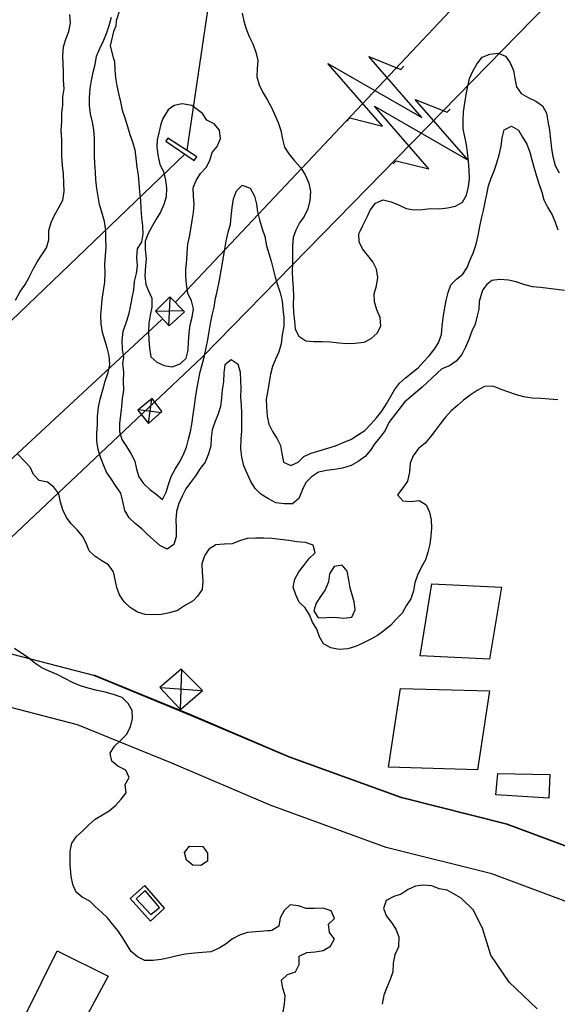
# Model space of a CAD drawing. Extents: x 359 to 8779, y 287 to 4405.
# Drawn here: x 6762 to 6897, y 865 to 1114 of the extents above; entities that cross this region are included whole.
import ezdxf

# ---------------------------------------------------------------- set-up
doc = ezdxf.new("R2010")
doc.units = 0
for name, color, linetype in [('CONSTRUCCIONES', 5, 'CONTINUOUS'), ('CURVAS-SECUNDARIAS', 42, 'CONTINUOUS'), ('TORRE-ALTA-TENSION', 248, 'CONTINUOUS'), ('VÍAS_SEC_EXIST', 255, 'CONTINUOUS')]:
    doc.layers.add(name, color=color, linetype=linetype)

# ---------------------------------------------------------------- blocks, each defined once
blk = doc.blocks.new('COD007', base_point=(375099.75, 7556083.2))
at = {"layer": 'TORRE-ALTA-TENSION'}
blk.add_lwpolyline([(375099.635387, 7556083.2), (375100.724212, 7556083.2), (375104.9649, 7556075.80745), (375106.798711, 7556096.695702), (375113.446275, 7556070.220057), (375115.165473, 7556090.50659), (375118.431948, 7556082.426361), (375119.57808, 7556082.426361)], dxfattribs=at)

msp = doc.modelspace()

# ---------------------------------------------------------------- linework, layer by layer
at = {"layer": 'CONSTRUCCIONES'}
for points in [[(6798.12, 889.74), (6793.16, 895.46), (6789.51, 892.11), (6794.62, 886.39)], [(6796.84, 889.88), (6793.27, 894.14), (6790.99, 892.04), (6794.69, 888.15)]]:
    msp.add_lwpolyline(points, close=True, dxfattribs=at)
for points in [[(6862.59, 953.32, 27.56), (6865.58, 971.46, 28.16), (6883.11, 970.59, 28.16), (6880.13, 952.46, 28.16)], [(6854.61, 925.27, 26.76), (6857.68, 945.12, 27.03), (6880.15, 944.45, 27.56), (6877.08, 924.61, 27.03)], [(6882.17, 923.67, 26.76), (6895.36, 923.39, 26.76), (6895.08, 917.47, 26.76), (6881.67, 918.24, 26.76)], [(6762.97, 862.68, 19.62), (6771.03, 878.95, 20.15), (6783.91, 872.53, 20.49), (6775.35, 856.65, 20.15)]]:
    msp.add_polyline3d(points, close=True, dxfattribs=at)
at = {"layer": 'CURVAS-SECUNDARIAS'}
for points in [[(6760.58, 1042.95, 30), (6761.64, 1045, 30), (6763.01, 1046.93, 30), (6763.99, 1048.76, 30), (6765, 1050.8, 30), (6766.07, 1052.75, 30), (6767.23, 1054.38, 30), (6768.4, 1056.13, 30), (6768.97, 1058.14, 30), (6768.96, 1060.55, 30), (6769.59, 1062.58, 30), (6770.4, 1064.43, 30), (6771.51, 1066.34, 30), (6772.53, 1068.16, 30), (6772.82, 1070.4, 30), (6772.71, 1072.5, 30), (6772.65, 1074.79, 30), (6772.42, 1076.89, 30), (6772.23, 1079.2, 30), (6772.27, 1081.36, 30), (6772.22, 1083.46, 30), (6772.11, 1085.75, 30), (6772.2, 1088.01, 30), (6772.24, 1090.11, 30), (6772.49, 1092.17, 30), (6772.53, 1094.22, 30), (6772.83, 1096.28, 30), (6772.67, 1098.41, 30), (6772.66, 1100.49, 30), (6772.6, 1102.6, 30), (6772.49, 1104.6, 30), (6772.64, 1106.81, 30), (6773.24, 1108.79, 30), (6774, 1110.69, 30), (6774.4, 1112.78, 30), (6774.26, 1115.01, 30)], [(6786.77, 1116.02, 40), (6785.93, 1113.4, 40), (6785.83, 1112.03, 40), (6785.3, 1110.67, 41), (6784.46, 1107.1, 40), (6785.2, 1104.16, 40), (6785.51, 1103.1, 40), (6785.57, 1101.07, 40), (6785.78, 1099.02, 40), (6786.14, 1097.01, 40), (6786.56, 1095.04, 40), (6787, 1092.93, 40), (6787.47, 1090.88, 40), (6788.13, 1088.92, 40), (6788.8, 1086.77, 40), (6789.4, 1084.74, 40), (6790.09, 1082.86, 40), (6790.63, 1080.86, 40), (6790.92, 1078.73, 40), (6791.18, 1076.49, 40), (6791.5, 1074.47, 40), (6791.68, 1072.46, 40), (6791.82, 1070.38, 40), (6792.06, 1068.07, 40), (6792.14, 1066.04, 40), (6792.3, 1063.76, 40), (6792.61, 1061.68, 40), (6792.67, 1059.65, 40), (6792.32, 1057.64, 40), (6791.24, 1055.87, 40), (6791.06, 1053.76, 40), (6791.25, 1051.63, 40), (6790.95, 1049.65, 40), (6790.45, 1047.69, 40), (6790.33, 1045.61, 40), (6789.91, 1043.58, 40), (6789.46, 1041.25, 40), (6789.08, 1039.24, 40), (6788.4, 1037.13, 40), (6787.65, 1035.05, 40), (6787.37, 1032.79, 40), (6787.43, 1030.59, 40), (6787.82, 1028.53, 40), (6787.57, 1027.06, 40), (6787.78, 1024.83, 41), (6787.71, 1022.59, 40), (6787.83, 1020.29, 40), (6787.45, 1018.18, 40), (6787.26, 1016.07, 40), (6787.01, 1014.02, 40), (6786.79, 1011.86, 40), (6786.8, 1009.85, 40), (6787.39, 1007.83, 40), (6788.54, 1006.05, 40), (6789.67, 1004.33, 40), (6790.62, 1002.35, 40), (6791.06, 1000.4, 40), (6791.68, 998.44, 40), (6792.83, 996.75, 40), (6794.46, 995.23, 40), (6796.07, 994.04, 40), (6797.6, 992.75, 40), (6798.57, 994.57, 40), (6799.17, 996.53, 40), (6799.85, 998.51, 40), (6800.84, 1000.34, 40), (6801.92, 1002.12, 40), (6802.94, 1004.07, 40), (6803.72, 1005.93, 40), (6804.22, 1007.91, 40), (6804.77, 1010.17, 40), (6805.09, 1012.2, 40), (6805.39, 1014.18, 40), (6805.69, 1016.31, 40), (6805.94, 1018.34, 40), (6806.26, 1020.44, 40), (6806.71, 1022.75, 40), (6807.14, 1024.91, 40), (6807.69, 1027.04, 40), (6808.22, 1028.97, 40), (6808.67, 1030.98, 40), (6809.07, 1033.01, 40), (6809.44, 1035.04, 40), (6809.71, 1037.1, 40), (6810.14, 1039.2, 40), (6810.64, 1041.21, 40), (6810.99, 1043.49, 40), (6811.13, 1044.05, 40), (6811.52, 1045.55, 40), (6811.92, 1047.55, 40), (6812.06, 1048.39, 40), (6812.26, 1049.53, 40), (6812.69, 1051.77, 40), (6813.01, 1053.85, 40), (6813.36, 1055.85, 40), (6813.71, 1057.88, 40), (6814.21, 1060.07, 40), (6814.76, 1062.1, 40), (6814.99, 1064.1, 40), (6815.21, 1066.36, 40), (6815.5, 1068.47, 40), (6816.31, 1070.5, 40), (6817.73, 1071.95, 40), (6819.72, 1071.19, 40), (6820.8, 1069.19, 40), (6821.31, 1067.19, 40), (6821.63, 1065.21, 40), (6822.09, 1063.25, 40), (6822.74, 1060.95, 40), (6823.41, 1059.02, 40), (6823.85, 1056.68, 40), (6824.47, 1054.76, 40), (6825.03, 1052.8, 40), (6825.53, 1050.75, 40), (6826.09, 1048.8, 40), (6826.66, 1046.84, 40), (6827.33, 1044.82, 40), (6827.8, 1042.79, 40), (6827.96, 1040.68, 40), (6828.22, 1038.6, 40), (6828.2, 1036.44, 40), (6827.8, 1034.19, 40), (6827.56, 1031.95, 40), (6827, 1029.97, 40), (6826.17, 1028.12, 40), (6825.41, 1026.26, 40), (6824.83, 1024.28, 40), (6824.51, 1022.3, 40), (6824.19, 1020.2, 40), (6823.79, 1018.04, 40), (6823.85, 1016.04, 40), (6824.03, 1013.7, 40), (6824.47, 1011.7, 40), (6825.37, 1009.87, 40), (6826.5, 1008.15, 40), (6827.42, 1006.35, 40), (6827.71, 1004.32, 40), (6828.15, 1002.16, 40), (6830.01, 1001.3, 40), (6831.87, 1002.12, 40), (6833.31, 1003.52, 40), (6835.17, 1004.41, 40), (6837.36, 1005.05, 40), (6839.34, 1005.68, 40), (6841.3, 1006.22, 40), (6843.18, 1007.11, 40), (6845.11, 1007.88, 40), (6846.84, 1008.9, 40), (6848.67, 1010.14, 40), (6850.19, 1011.74, 40), (6851.63, 1013.32, 40), (6852.98, 1015.02, 40), (6854.12, 1016.85, 40), (6855.18, 1018.58, 40), (6856.14, 1020.38, 40), (6857.41, 1022.08, 40), (6858.15, 1022.72, 40), (6858.96, 1023.41, 40), (6860.53, 1024.68, 40), (6861.89, 1025.71, 40), (6862.13, 1025.9, 40), (6863.5, 1027.45, 40), (6864.87, 1028.92, 40), (6866.19, 1030.5, 40), (6867.27, 1032.25, 40), (6868.03, 1034.33, 40), (6868.2, 1036.39, 40), (6868.42, 1038.49, 40), (6868.77, 1040.63, 40), (6869.22, 1042.89, 40), (6869.67, 1044.92, 40), (6870.38, 1046.87, 40), (6871.87, 1048.32, 40), (6873.39, 1049.55, 40), (6874.49, 1051.17, 40), (6875.27, 1053.12, 40), (6876.08, 1055.03, 40), (6876.78, 1057.08, 40), (6877.26, 1059.27, 40), (6877.68, 1061.53, 40), (6878.08, 1063.58, 40), (6878.56, 1065.61, 40), (6879.03, 1067.69, 40), (6879.41, 1069.72, 40), (6879.88, 1071.76, 40), (6880.56, 1073.68, 40), (6881.3, 1075.59, 40), (6881.93, 1077.62, 40), (6882.58, 1079.58, 40), (6883.06, 1081.78, 40), (6883.33, 1083.86, 40), (6883.83, 1085.9, 40), (6885.68, 1086.81, 40), (6887.42, 1085.78, 40), (6888.45, 1084.05, 40), (6889.55, 1082.25, 40), (6890.27, 1080.27, 40), (6890.81, 1078.32, 40), (6891.38, 1076.24, 40), (6891.94, 1074.21, 40), (6892.61, 1072.16, 40), (6893.31, 1070.18, 40), (6893.85, 1068.25, 40), (6894.77, 1066.45, 40), (6895.88, 1064.5, 40), (6896.7, 1062.65, 40), (6897.34, 1060.67, 40)], [(6817.69, 1115.32, 45), (6818.15, 1113.31, 45), (6818.72, 1111.38, 45), (6819.48, 1109.42, 45), (6820.38, 1107.61, 45), (6821.18, 1105.5, 45), (6821.66, 1103.42, 45), (6821.54, 1101.27, 45), (6821.39, 1099.24, 45), (6822.01, 1097.23, 45), (6822.98, 1095.32, 45), (6824.01, 1093.54, 45), (6825.06, 1091.68, 45), (6825.9, 1089.85, 45), (6826.77, 1087.74, 45), (6827.49, 1085.75, 45), (6827.88, 1083.54, 45), (6828.39, 1081.54, 45), (6829.49, 1079.83, 45), (6830.95, 1078.12, 45), (6832.51, 1076.36, 45), (6833.59, 1074.57, 45), (6834.51, 1072.46, 45), (6834.97, 1070.38, 45), (6834.82, 1068.13, 45), (6834.27, 1066, 45), (6833.33, 1064.08, 45), (6832.17, 1062.44, 45), (6831.27, 1060.63, 45), (6830.56, 1058.73, 45), (6830.41, 1056.55, 45), (6830.39, 1054.5, 45), (6830.42, 1052.37, 45), (6830.35, 1050.17, 45), (6830.43, 1048.14, 45), (6830.59, 1046.06, 45), (6830.7, 1043.9, 45), (6830.6, 1041.85, 45), (6830.71, 1039.85, 45), (6830.92, 1037.71, 45), (6831.1, 1035.66, 45), (6832.05, 1033.88, 45), (6833.77, 1032.75, 45), (6835.77, 1032.53, 45), (6837.91, 1032.56, 45), (6840.02, 1032.49, 45), (6842.07, 1032.22, 45), (6844.18, 1032.08, 45), (6846.24, 1032.11, 45), (6848.48, 1032.37, 45), (6850.27, 1033.32, 45), (6851.81, 1034.62, 45), (6852.71, 1036.42, 45), (6852.51, 1038.57, 45), (6851.71, 1040.56, 45), (6851.1, 1042.51, 45), (6851.01, 1044.54, 45), (6851.59, 1046.59, 45), (6851.94, 1048.69, 45), (6851.63, 1050.77, 45), (6850.71, 1052.61, 45), (6849.4, 1054.24, 45), (6848.1, 1055.87, 45), (6847.23, 1057.71, 45), (6847.19, 1059.73, 45), (6847.48, 1060.33, 45), (6848.16, 1061.78, 45), (6849.11, 1063.62, 45), (6849.41, 1064.3, 45), (6850.02, 1065.69, 45), (6851.36, 1067.43, 45), (6853.28, 1068.3, 45), (6855.3, 1067.75, 45), (6857.18, 1066.98, 45), (6859.05, 1066.05, 45), (6861.08, 1065.75, 45), (6863.09, 1065.79, 45), (6865.25, 1066.07, 45), (6867.46, 1066, 45), (6869.53, 1066.26, 45), (6871.51, 1066.68, 45), (6873.3, 1067.7, 45), (6874.28, 1069.47, 45), (6874.79, 1071.54, 45), (6875.06, 1073.62, 45), (6874.98, 1075.7, 45), (6874.8, 1077.98, 45), (6874.59, 1080.16, 45), (6874.28, 1082.17, 45), (6873.89, 1084.15, 45), (6873.48, 1086.18, 45), (6873.45, 1088.23, 45), (6873.57, 1090.44, 45), (6873.87, 1092.62, 45), (6874.25, 1094.77, 45), (6874.65, 1096.87, 45), (6875.1, 1098.84, 45), (6875.93, 1100.73, 45), (6876.94, 1102.48, 45), (6878.28, 1104.19, 45), (6880.22, 1105.01, 45), (6882.28, 1105.27, 45), (6884.18, 1104.49, 45), (6885.33, 1102.76, 45), (6886.13, 1100.83, 45), (6886.54, 1098.82, 45), (6886.93, 1096.76, 45), (6888.13, 1095.08, 45), (6889.9, 1094.05, 45), (6891.82, 1093.1, 45), (6893.49, 1091.97, 45), (6894.46, 1090.14, 45), (6894.8, 1088.13, 45), (6895.23, 1085.79, 45), (6895.47, 1083.45, 45), (6895.71, 1081.12, 45), (6896.09, 1079.21, 45), (6896.65, 1076.89, 45), (6897.67, 1075.03, 45)], [(6899.03, 1045.43, 35), (6897.01, 1045.65, 35), (6895, 1045.95, 35), (6892.94, 1046.15, 35), (6890.93, 1046.32, 35), (6888.81, 1046.93, 35), (6886.85, 1047.61, 35), (6884.86, 1048.04, 35), (6882.72, 1048.16, 35), (6880.71, 1047.9, 35), (6879.42, 1046.93, 35), (6878.32, 1045.46, 35), (6877.51, 1042.67, 35), (6877.44, 1040.68, 35), (6876.98, 1039.02, 35), (6876.47, 1036.96, 35), (6875.64, 1035.13, 35), (6874.93, 1033.08, 35), (6874.05, 1031.1, 35), (6873.09, 1029.27, 35), (6871.72, 1027.61, 35), (6870.02, 1026.42, 35), (6868.11, 1025.63, 35), (6863.11, 1021.02, 35), (6858.68, 1017.23, 35), (6854.69, 1012.11, 35), (6853.76, 1010.1, 35), (6852.57, 1008.47, 35), (6851.2, 1006.85, 35), (6850.09, 1005.17, 35), (6848.72, 1003.57, 35), (6846.99, 1002.27, 35), (6845.19, 1001.31, 35), (6843.05, 1000.64, 35), (6841.01, 1000.28, 35), (6839, 1000.03, 35), (6836.99, 999.59, 35), (6835.24, 998.42, 35), (6833.79, 997.02, 35), (6832.91, 995.22, 35), (6832, 993.01, 35), (6830.45, 991.64, 35), (6828.42, 991.61, 35), (6826.18, 991.86, 35), (6824.36, 992.87, 35), (6822.45, 994.03, 35), (6821.04, 995.53, 35), (6819.87, 997.28, 35), (6819.05, 999.13, 35), (6818.15, 1001.21, 35), (6817.63, 1003.36, 35), (6817.39, 1005.6, 35), (6817.48, 1007.9, 35), (6817.68, 1009.99, 35), (6817.67, 1012.19, 35), (6817.61, 1014.45, 35), (6817.53, 1016.46, 35), (6817.42, 1018.61, 35), (6817.49, 1020.62, 35), (6817.35, 1022.65, 35), (6817.27, 1024.78, 35), (6816.68, 1026.78, 35), (6814.97, 1027.92, 35), (6813.37, 1026.67, 35), (6813.07, 1024.64, 35), (6813.03, 1022.41, 35), (6812.68, 1020.38, 35), (6812.51, 1018.38, 35), (6812.23, 1016.14, 35), (6811.61, 1014.06, 35), (6810.8, 1012.21, 35), (6810.17, 1010.3, 35), (6809.92, 1008.27, 35), (6809.8, 1006.24, 35), (6809.27, 1004.24, 35), (6808.42, 1002.1, 35), (6807.15, 1000.55, 35), (6805.98, 998.72, 35), (6804.72, 997.02, 35), (6803.55, 995.37, 35), (6802.59, 993.59, 35), (6801.78, 991.74, 35), (6801.13, 989.71, 35), (6800.98, 987.63, 35), (6801.04, 985.62, 35), (6801.05, 983.31, 35), (6800.5, 981.38, 35), (6798.82, 980.21, 35), (6796.99, 981.12, 35), (6795.4, 982.59, 35), (6793.89, 983.91, 35), (6792.39, 985.33, 35), (6790.83, 986.62, 35), (6789.22, 988.11, 35), (6788.14, 989.91, 35), (6787.6, 992.2, 35), (6787.11, 994.35, 35), (6785.96, 996.02, 35), (6784.68, 997.9, 35), (6783.52, 999.6, 35), (6782.75, 1001.47, 35), (6782.03, 1003.4, 35), (6781.39, 1005.35, 35), (6781.08, 1007.43, 35), (6781.04, 1009.46, 35), (6781.21, 1011.65, 35), (6781.26, 1013.68, 35), (6781.48, 1015.96, 35), (6781.88, 1018.02, 35), (6782.58, 1020.38, 35), (6783.21, 1022.56, 35), (6783.89, 1024.77, 35), (6784.37, 1026.77, 35), (6784.15, 1028.91, 35), (6783.69, 1030.93, 35), (6783.05, 1032.86, 35), (6782.53, 1034.84, 35), (6782.14, 1037, 35), (6782.11, 1039.08, 35), (6782.25, 1041.08, 35), (6782.45, 1043.14, 35), (6782.77, 1045.4, 35), (6783.07, 1047.5, 35), (6783.19, 1049.74, 35), (6783.05, 1052.02, 35), (6783.25, 1054.23, 35), (6783.39, 1056.33, 35), (6783.36, 1058.59, 35), (6783.3, 1060.65, 35), (6782.99, 1062.83, 35), (6782.37, 1065.19, 35), (6781.77, 1067.12, 35), (6781.43, 1069.12, 35), (6781.07, 1071.12, 35), (6780.83, 1073.28, 35), (6780.72, 1075.31, 35), (6780.54, 1077.34, 35), (6780.51, 1079.44, 35), (6780.5, 1081.53, 35), (6780.44, 1083.76, 35), (6780.3, 1085.89, 35), (6779.94, 1087.87, 35), (6779.45, 1089.92, 35), (6779.24, 1092.08, 35), (6779.23, 1094.08, 35), (6779.42, 1096.32, 35), (6779.7, 1098.32, 35), (6780.17, 1100.45, 35), (6780.65, 1102.41, 35), (6781.02, 1104.46, 35), (6781.86, 1106.37, 35), (6782.72, 1108.32, 35), (6783.5, 1110.2, 35), (6784.18, 1112.23, 35), (6784.73, 1114.29, 35)], [(6897.32, 1017.82, 30), (6895.16, 1018.04, 30), (6893.09, 1018.21, 30), (6890.9, 1018.29, 30), (6889.24, 1018.53, 30), (6888.81, 1018.59, 30), (6886.88, 1019.12, 30), (6884.96, 1019.8, 30), (6883.05, 1020.45, 30), (6881.88, 1020.92, 30), (6880.89, 1021.31, 30), (6878.82, 1021.23, 30), (6877.04, 1020.22, 30), (6875.24, 1019.02, 30), (6873.57, 1017.8, 30), (6872.02, 1016.45, 30), (6870.44, 1015.08, 30), (6869.05, 1013.5, 30), (6867.78, 1011.9, 30), (6866.46, 1010.2, 30), (6865.17, 1008.45, 30), (6863.9, 1006.9, 30), (6862.23, 1005.57, 30), (6860.89, 1003.72, 30), (6860.1, 1001.84, 30), (6859.91, 999.71, 30), (6859.46, 997.35, 30), (6858.24, 995.7, 30), (6856.9, 993.92, 30), (6858.26, 992.35, 30), (6860.27, 992.2, 30), (6862.33, 992.48, 30), (6864.11, 991.39, 30), (6864.96, 989.57, 30), (6865.43, 987.59, 30), (6865.51, 985.51, 30), (6865.29, 983.48, 30), (6865.02, 981.47, 30), (6864.57, 979.42, 30), (6863.94, 977.49, 30), (6862.87, 975.61, 30), (6861.99, 973.68, 30), (6861.28, 971.75, 30), (6860.94, 969.67, 30), (6860.23, 967.69, 30), (6859.09, 965.93, 30), (6858.05, 964.1, 30), (6856.56, 962.55, 30), (6855.19, 961.08, 30), (6853.46, 959.63, 30), (6851.84, 958.46, 30), (6850.01, 957.44, 30), (6848.15, 956.5, 30), (6846.27, 955.68, 30), (6844.36, 955.05, 30), (6842.2, 954.94, 30), (6840.06, 955.32, 30), (6838.25, 956.36, 30), (6837.2, 958.1, 30), (6836.53, 960.03, 30), (6835.48, 961.76, 30), (6834.71, 963.63, 30), (6833.58, 965.41, 30), (6832.1, 966.82, 30), (6831.25, 968.67, 30), (6830.63, 970.63, 30), (6831.03, 972.68, 30), (6832.04, 974.51, 30), (6833.29, 976.09, 30), (6834.55, 977.74, 30), (6836.1, 979.26, 30), (6835.66, 981.22, 30), (6833.7, 981.87, 30), (6831.51, 982.07, 30), (6829.52, 982.37, 30), (6827.28, 982.67, 30), (6825.19, 982.85, 30), (6823.18, 982.95, 30), (6821.12, 982.97, 30), (6819.08, 982.86, 30), (6817.57, 982.44, 30), (6817.07, 982.3, 30), (6815.19, 981.54, 30), (6813.27, 981.44, 30), (6813.18, 981.43, 30), (6811.07, 981.28, 30), (6809.34, 980.23, 30), (6808.25, 978.5, 30), (6807.57, 976.52, 30), (6807.65, 974.37, 30), (6807.81, 972.16, 30), (6807.62, 970.03, 30), (6806.48, 968.33, 30), (6805.38, 967.14, 30), (6803.46, 966.09, 30), (6801.42, 964.73, 30), (6799.39, 964.13, 30), (6797.33, 963.72, 30), (6795.24, 963.66, 30), (6793.23, 963.71, 30), (6791.29, 964.34, 30), (6789.46, 965.5, 30), (6787.95, 966.92, 30), (6786.82, 968.67, 30), (6786.08, 970.55, 30), (6785.69, 972.53, 30), (6785.25, 974.51, 30), (6784.04, 976.25, 30), (6782.31, 977.29, 30), (6780.6, 978.4, 30), (6779.12, 979.77, 30), (6778.4, 981.7, 30), (6777.45, 983.52, 30), (6776.07, 985.1, 30), (6774.58, 986.56, 30), (6773.41, 988.21, 30), (6772.46, 990.09, 30), (6771.94, 992.09, 30), (6771.45, 994.15, 30), (6770.22, 995.84, 30), (6768.64, 997.08, 30), (6766.5, 997.51, 30), (6765.12, 999.06, 30), (6764.25, 1000.91, 30), (6762.76, 1002.5, 30), (6761.18, 1004.15, 30)], [(6828.05, 863.49, 20), (6828.42, 865.62, 20), (6828.54, 867.63, 20), (6827.95, 869.56, 20), (6827.64, 871.59, 20), (6829.19, 872.98, 20), (6831.14, 873.62, 20), (6832.1, 875.5, 20), (6832.12, 877.63, 20), (6834.05, 878.55, 20), (6836.14, 878.68, 20), (6838.18, 879.07, 20), (6840.03, 880.16, 20), (6841.02, 881.96, 20), (6839.74, 883.58, 20), (6839.53, 885.64, 20), (6841.05, 887.11, 20), (6840.15, 889.02, 20), (6838.16, 889.67, 20), (6835.97, 889.59, 20), (6833.89, 889.61, 20), (6831.9, 890.29, 20), (6829.86, 890.57, 20), (6828.34, 889.12, 20), (6827.35, 887.24, 20), (6826.95, 885.21, 20), (6825.25, 884.04, 20), (6824.8, 884.01, 20), (6824.14, 883.96, 20), (6823.19, 883.89, 20), (6821.1, 883.75, 20), (6819.09, 883.57, 20), (6817.08, 882.94, 20), (6815.28, 881.99, 20), (6813.65, 880.7, 20), (6811.92, 879.65, 20), (6809.79, 878.71, 20), (6807.68, 878.5, 20), (6805.67, 878.4, 20), (6803.35, 878.09, 20), (6801.31, 877.68, 20), (6799.33, 877.17, 20), (6797.32, 876.76, 20), (6795.23, 876.5, 20), (6793.17, 876.5, 20), (6791.33, 877.48, 20), (6789.7, 878.8, 20), (6788.67, 880.58, 20), (6787.55, 882.35, 20), (6786.34, 884.1, 20), (6785.04, 885.69, 20), (6783.76, 887.24, 20), (6782.28, 888.71, 20), (6780.7, 890.05, 20), (6779.29, 891.5, 20), (6777.4, 892.48, 20), (6775.82, 893.75, 20), (6775.02, 895.65, 20), (6774.61, 897.73, 20), (6774.4, 899.81, 20), (6774.38, 900.38, 20), (6774.34, 901.81, 20), (6774.35, 904.15, 20), (6774.5, 904.81, 20), (6774.78, 906.13, 20), (6775.95, 907.75, 20), (6777.59, 909.31, 20), (6779.09, 910.73, 20), (6780.64, 912.13, 20), (6782.49, 913.2, 20), (6784.22, 914.26, 20), (6785.85, 915.71, 20), (6787.24, 917.21, 20), (6788.48, 918.81, 20), (6788.22, 920.89, 20), (6789.26, 922.65, 20), (6788.41, 924.52, 20), (6786.4, 925.48, 20), (6784.86, 926.8, 20), (6784.4, 928.8, 20), (6785.54, 930.51, 20), (6787.06, 932.01, 20), (6788.53, 933.46, 20), (6789.59, 935.41, 20), (6790.09, 937.54, 20), (6789.98, 939.57, 20), (6788.98, 941.32, 20), (6787.48, 942.84, 20), (6785.28, 943.6, 20), (6783.14, 944.15, 20), (6781.16, 944.61, 20), (6778.86, 945.16, 20), (6776.95, 945.79, 20), (6774.94, 946.63, 20), (6773, 947.61, 20), (6771.06, 948.57, 20), (6769.02, 949.41, 20), (6767.16, 950.32, 20), (6765.45, 951.46, 20), (6763.84, 952.8, 20), (6762.15, 953.91, 20), (6760.34, 955.15, 20)], [(6892.11, 864.29, 20.01), (6885.09, 871.08, 20.01), (6880.41, 877.86, 20.01), (6878.31, 884.65, 20.01), (6875.97, 889.32, 20.01), (6872.99, 892.22, 20), (6871.2, 893.23, 20), (6869.44, 894.22, 20), (6867.45, 894.6, 20), (6865.56, 895.35, 20), (6863.4, 895.53, 20), (6861.41, 895.22, 20), (6859.56, 894.4, 20), (6857.86, 893.23, 20), (6855.95, 892.62, 20), (6854.07, 891.63, 20), (6853.36, 889.65, 20), (6854.13, 887.7, 20), (6855.41, 886.07, 20), (6856.52, 884.4, 20), (6857.24, 882.45, 20), (6857.14, 879.94, 20), (6856.21, 877.96, 20), (6855.78, 875.82, 20), (6855.74, 873.67, 20), (6855.08, 871.76, 20), (6854.23, 869.73, 20), (6853.44, 867.78, 20), (6853.05, 865.47, 20)]]:
    msp.add_polyline3d(points, dxfattribs=at)
for points in [[(6805.03, 1092.05, 45), (6802.63, 1092.5, 45), (6800.57, 1092.04, 45), (6799.06, 1090.94, 45), (6797.74, 1088.74, 45), (6797.18, 1087.36, 45), (6796.74, 1085.17, 45), (6796.3, 1083.42, 45), (6796.24, 1081.6, 45), (6796.43, 1079.59, 45), (6796.94, 1077.16, 45), (6797.86, 1075.37, 45), (6798.4, 1073.23, 45), (6798.64, 1071.23, 45), (6798.52, 1069.05, 45), (6797.99, 1067.07, 45), (6797.11, 1065.11, 45), (6796.05, 1063.41, 45), (6795.06, 1061.61, 45), (6794, 1059.78, 45), (6793.29, 1057.85, 45), (6793.22, 1055.82, 45), (6793.52, 1053.41, 45), (6793.32, 1051.62, 45), (6793.19, 1049.1, 45), (6793.39, 1046.91, 45), (6794.07, 1045.34, 45), (6794.95, 1043.49, 45), (6794.93, 1041.21, 45), (6794.53, 1039.2, 45), (6794.21, 1037.14, 45), (6794.11, 1035.09, 45), (6794.17, 1032.96, 45), (6794.36, 1030.83, 45), (6794.65, 1028.72, 45), (6796.23, 1027.35, 45), (6798.04, 1026.47, 45), (6800.08, 1026.17, 45), (6802.06, 1026.96, 45), (6803.61, 1028.38, 45), (6804.11, 1030.36, 45), (6804.23, 1032.49, 45), (6804.35, 1034.68, 45), (6804.6, 1036.71, 45), (6805.1, 1038.69, 45), (6805.42, 1040.77, 45), (6804.91, 1042.82, 45), (6804.01, 1044.7, 45), (6803.7, 1046.96, 45), (6803.51, 1048.97, 45), (6803.51, 1050.66, 45), (6803.76, 1053.11, 45), (6803.82, 1054.86, 45), (6804.01, 1057.12, 45), (6804.51, 1059.37, 45), (6804.89, 1061.44, 45), (6805.11, 1063.02, 45), (6805.46, 1065.08, 45), (6805.63, 1067.08, 45), (6805.44, 1069.21, 45), (6805.39, 1071.29, 45), (6806.14, 1073.17, 45), (6807.23, 1074.87, 45), (6808.63, 1076.42, 45), (6809.56, 1078.2, 45), (6810.17, 1080.18, 45), (6811.43, 1081.73, 45), (6812.27, 1083.69, 45), (6812.03, 1085.82, 45), (6810.65, 1087.44, 45), (6808.81, 1088.33, 45), (6807.71, 1090.05, 45)], [(6844.97, 970.45, 35), (6844.6, 972.48, 35), (6844.19, 974.64, 35), (6842.91, 976.18, 35), (6840.9, 975.82, 35), (6839.76, 974.02, 35), (6839.46, 971.96, 35), (6838.66, 969.93, 35), (6837.49, 968.25, 35), (6836.43, 966.55, 35), (6835.77, 964.62, 35), (6836.9, 962.92, 35), (6838.94, 963, 35), (6841.05, 963.08, 35), (6843.39, 962.78, 35), (6845.38, 963.07, 35), (6846.24, 964.9, 35), (6845.97, 966.9, 35)], [(6807.81, 905.27, 35), (6809.01, 903.6, 35), (6809.02, 901.55, 35), (6807.26, 900.5, 35), (6805.25, 900.52, 35), (6803.72, 901.82, 35), (6803.18, 903.77, 35), (6804.47, 905.37, 35)]]:
    msp.add_polyline3d(points, close=True, dxfattribs=at)
at = {"layer": 'TORRE-ALTA-TENSION'}
for points in [[(6824.08, 1228.55), (6810.8, 1128.55), (6803.74, 1080.75)], [(6824.08, 1228.55), (6810.8, 1128.55), (6803.74, 1080.75)], [(6824.08, 1228.55), (6810.8, 1128.55), (6803.74, 1080.75)], [(6921.31, 1144.79), (6807.65, 1028.61), (6655.27, 884.95)], [(6921.31, 1144.79), (6807.65, 1028.61), (6655.27, 884.95)], [(6921.31, 1144.79), (6807.65, 1028.61), (6655.27, 884.95)], [(6800.98, 1042.53), (6896.38, 1143.77)], [(6800.98, 1042.53), (6896.38, 1143.77)], [(6800.98, 1042.53), (6896.38, 1143.77)], [(6803.25, 1079.79), (6655.27, 937.92)], [(6803.25, 1079.79), (6655.27, 937.92)], [(6803.25, 1079.79), (6655.27, 937.92)], [(6799.25, 1036.48), (6799.53, 1043.47)], [(6799.25, 1036.48), (6799.53, 1043.47)], [(6799.25, 1036.48), (6799.53, 1043.47)], [(6795.88, 1040.22), (6802.82, 1040.33)], [(6795.88, 1040.22), (6802.82, 1040.33)], [(6795.88, 1040.22), (6802.82, 1040.33)], [(6655.27, 906.25), (6797.46, 1038.07)], [(6655.27, 906.25), (6797.46, 1038.07)], [(6655.27, 906.25), (6797.46, 1038.07)], [(6794.11, 1011.96), (6794.9, 1018.01)], [(6794.11, 1011.96), (6794.9, 1018.01)], [(6794.11, 1011.96), (6794.9, 1018.01)], [(6797.38, 1014.56), (6791.58, 1015.32)], [(6797.38, 1014.56), (6791.58, 1015.32)], [(6797.38, 1014.56), (6791.58, 1015.32)], [(6802.18, 939.82), (6802.52, 950.01)], [(6802.18, 939.82), (6802.52, 950.01)], [(6802.18, 939.82), (6802.52, 950.01)], [(6807.53, 944.52), (6797.1, 945.26)], [(6807.53, 944.52), (6797.1, 945.26)], [(6807.53, 944.52), (6797.1, 945.26)]]:
    msp.add_lwpolyline(points, dxfattribs=at)
for points in [[(6805.66, 1078.14), (6806.33, 1079.1), (6798.96, 1083.81), (6798.45, 1083.08)], [(6805.66, 1078.14), (6806.33, 1079.1), (6798.96, 1083.81), (6798.45, 1083.08)], [(6805.66, 1078.14), (6806.33, 1079.1), (6798.96, 1083.81), (6798.45, 1083.08)], [(6799.32, 1036.53), (6803.15, 1040.03), (6799.5, 1043.8), (6795.9, 1040.17)], [(6799.32, 1036.53), (6803.15, 1040.03), (6799.5, 1043.8), (6795.9, 1040.17)], [(6799.32, 1036.53), (6803.15, 1040.03), (6799.5, 1043.8), (6795.9, 1040.17)], [(6797.48, 1014.87), (6795, 1018.16), (6791.45, 1015.25), (6794.11, 1011.85)], [(6797.48, 1014.87), (6795, 1018.16), (6791.45, 1015.25), (6794.11, 1011.85)], [(6797.48, 1014.87), (6795, 1018.16), (6791.45, 1015.25), (6794.11, 1011.85)], [(6807.76, 944.57), (6802.35, 949.99), (6796.95, 945.34), (6802.21, 939.79)], [(6807.76, 944.57), (6802.35, 949.99), (6796.95, 945.34), (6802.21, 939.79)], [(6807.76, 944.57), (6802.35, 949.99), (6796.95, 945.34), (6802.21, 939.79)]]:
    msp.add_lwpolyline(points, close=True, dxfattribs=at)
at = {"layer": 'VÍAS_SEC_EXIST', "linetype": 'Continuous'}
for points in [[(6955.08, 884.03), (6904.91, 903.23), (6884.55, 910.82), (6857.88, 917.48), (6829.56, 927.77), (6804.98, 938.23), (6780.33, 948.32), (6723.47, 963.05)], [(6955.12, 884.13), (6904.95, 903.32), (6884.58, 910.91), (6857.91, 917.58), (6829.6, 927.86), (6805.02, 938.32), (6780.37, 948.41)], [(6943.53, 874.09), (6900.32, 891.07), (6880.69, 898.38), (6854.07, 905.03), (6824.8, 915.67), (6799.97, 926.23), (6776.22, 935.96), (6735.7, 946.45)]]:
    msp.add_lwpolyline(points, dxfattribs=at)

# ---------------------------------------------------------------- block references
at = {"layer": 'TORRE-ALTA-TENSION', "rotation": 46}
for p in [(6844.18, 1088.19), (6844.18, 1088.19), (6844.18, 1088.19), (6855.9, 1077.42), (6855.9, 1077.42), (6855.9, 1077.42)]:
    msp.add_blockref('COD007', p, dxfattribs=at)

doc.saveas('drawing.dxf')
